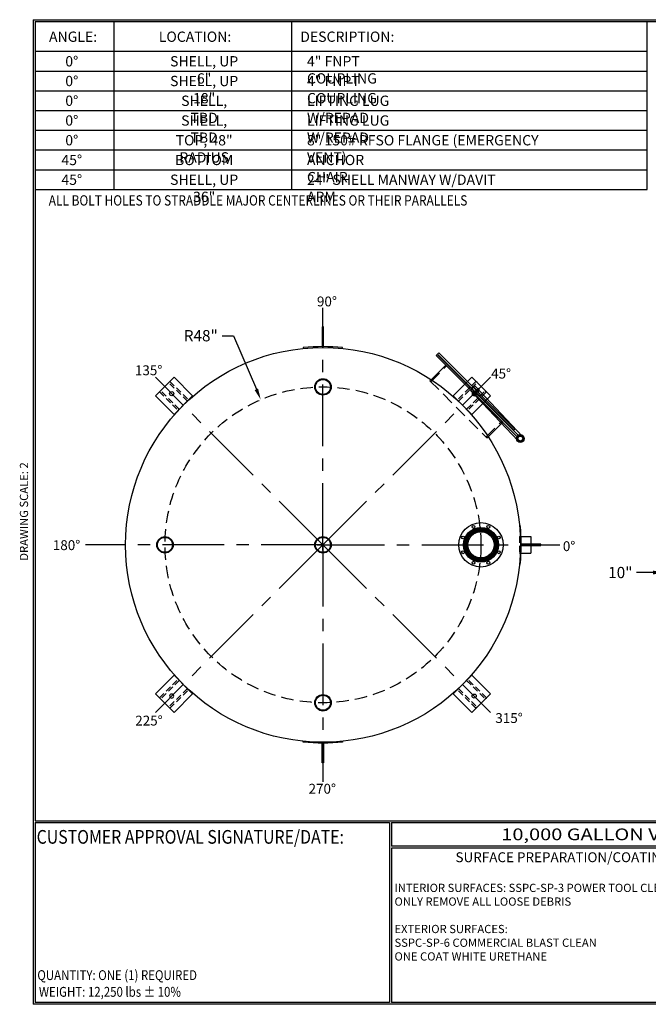
# Model space of a CAD drawing. Units: inches. Extents: x -8 to 941, y 0 to 599.
# Drawn here: x -8 to 374, y 0 to 599 of the extents above; entities that cross this region are included whole.
import ezdxf
from ezdxf.enums import TextEntityAlignment as Align

# ---------------------------------------------------------------- set-up
doc = ezdxf.new("R2010")
doc.units = ezdxf.units.IN
doc.header["$LTSCALE"] = 30
doc.header["$MEASUREMENT"] = 0
doc.header["$PDMODE"] = 34
doc.linetypes.add('CENTER', pattern=[2, 1.25, -0.25, 0.25, -0.25])
doc.linetypes.add('HIDDEN', pattern=[0.375, 0.25, -0.125])
for name, color, linetype in [('CENTERLINE', 6, 'CENTER'), ('HIDDEN', 3, 'HIDDEN'), ('Title Block', 9, 'Continuous')]:
    doc.layers.add(name, color=color, linetype=linetype)
doc.styles.add('BOLD2', font='arial.ttf', dxfattribs={"width": 1.25})
doc.styles.add('SMOOTH', font='ROMANS', dxfattribs={"width": 0.85})
doc.dimstyles.new('scale 2', dxfattribs={"dimscale": 38, "dimtxt": 0.18, "dimasz": 0.18, "dimexe": 0.18, "dimexo": 0.0625, "dimgap": 0.09, "dimtad": 0, "dimtih": 1, "dimtoh": 1, "dimdec": 4, "dimlfac": 0.5, "dimzin": 0, "dimdsep": 46, "dimlunit": 5, "dimtxsty": 'SMOOTH', "dimcen": 0.09, "dimclrd": 1, "dimclre": 1, "dimclrt": 2, "dimadec": 0, "dimazin": 0, "dimtfac": 1, "dimtdec": 4, "dimtofl": 0, "dimtmove": 0, "dimatfit": 3, "dimfxl": 1, "dimfrac": 1, "dimtolj": 1, "dimtzin": 0, "dimarcsym": 1})

# ---------------------------------------------------------------- blocks, each defined once
blk = doc.blocks.new('*D12')
at = {"color": 1, "lineweight": -2, "transparency": 16777216}
for p, q in [((383.54, 276.91), (383.54, 255.62)), ((403.55, 276.97), (403.55, 255.62)), ((376.7, 262.46), (366.56, 262.46)), ((410.39, 262.46), (417.23, 262.46))]:
    blk.add_line(p, q, dxfattribs=at)
at = {"color": 1, "transparency": 16777216}
for points in [[(376.7, 263.6), (376.7, 261.32), (383.54, 262.46)], [(410.39, 263.6), (410.39, 261.32), (403.55, 262.46)]]:
    blk.add_solid(points, dxfattribs=at)
at = {"layer": 'Defpoints', "color": 0, "transparency": 16777216}
for p in [(383.54, 279.29), (403.55, 279.35), (403.55, 262.46)]:
    blk.add_point(p, dxfattribs=at)
at = {"color": 2, "transparency": 16777216, "insert": (356.77, 262.46), "char_height": 6.84, "attachment_point": 5, "style": 'SMOOTH'}
blk.add_mtext('\\A1;10"', dxfattribs=at)
blk = doc.blocks.new('A$C06A45E23')
blk.add_lwpolyline([(-16, 0), (16, 0), (16, 32), (-16, 32)], close=True)
blk.add_circle((0, 20), 2.5)
at = {"layer": 'HIDDEN'}
for points in [[(-9, 0), (-7, 0), (-7, 32), (-9, 32)], [(9, 0), (7, 0), (7, 32), (9, 32)]]:
    blk.add_lwpolyline(points, close=True, dxfattribs=at)
blk = doc.blocks.new('A$C512B5E61')
for p, q in [((-5.99, -0.05), (-5.96, -0.3)), ((5.96, -0.3), (5.99, -0.05))]:
    blk.add_line(p, q)
blk.add_lwpolyline([(-0.19, 0.25), (0.19, 0.25), (0.19, 6.25), (-0.19, 6.25)], close=True)
blk.add_arc((0, -60), 60.25, 84.295, 95.705)
blk = doc.blocks.new('A$C3371621C')
blk.add_blockref('A$C512B5E61', (0, 60))
at = {"rotation": 270}
blk.add_blockref('A$C512B5E61', (60, 0), dxfattribs=at)
at = {"xscale": -1, "rotation": 180}
blk.add_blockref('A$C512B5E61', (0, -60), dxfattribs=at)
blk = doc.blocks.new('A$C62A43F24')
for p, q in [((-10, 14), (10, 14)), ((-10, 0), (-10, 14)), ((10, 0), (10, 14))]:
    blk.add_line(p, q)
at = {"layer": 'HIDDEN'}
blk.add_line((-10, 0), (10, 0), dxfattribs=at)
blk = doc.blocks.new('A$C5F5D3BF0')
at = {"xscale": 0.75, "yscale": 0.75, "zscale": 0.75, "rotation": 270}
blk.add_blockref('A$C62A43F24', (-0.95, 0), dxfattribs=at)
blk = doc.blocks.new('A$C6CAB79B8')
for radius in [10, 9.09]:
    blk.add_circle((0, 0), radius)
blk = doc.blocks.new('A$C225D16E0')
at = {"xscale": 0.75, "yscale": 0.75, "zscale": 0.75}
blk.add_blockref('A$C6CAB79B8', (0, 0), dxfattribs=at)
blk = doc.blocks.new('A$C39FB39A4')
at = {"xscale": 0.3333333333333333, "yscale": 0.3333333333333333, "zscale": 0.3333333333333333}
blk.add_blockref('A$C225D16E0', (0, 0), dxfattribs=at)
blk = doc.blocks.new('A$C7A5E10ED')
at = {"xscale": 0.3333333333333333, "yscale": 0.3333333333333333, "zscale": 0.3333333333333333}
blk.add_blockref('A$C225D16E0', (0, 0), dxfattribs=at)
blk = doc.blocks.new('*D31')
at = {"color": 1, "lineweight": -2, "transparency": 16777216}
for p, q in [((114.78, 406.41), (121.62, 406.41)), ((121.62, 406.41), (135.58, 373.82)), ((176.05, 275.87), (176.05, 282.71)), ((172.63, 279.29), (179.47, 279.29))]:
    blk.add_line(p, q, dxfattribs=at)
at = {"color": 1, "transparency": 16777216}
blk.add_solid([(136.63, 374.27), (134.53, 373.38), (138.27, 367.54)], dxfattribs=at)
at = {"layer": 'Defpoints', "color": 0, "transparency": 16777216}
for p in [(138.27, 367.54), (176.05, 279.29)]:
    blk.add_point(p, dxfattribs=at)
at = {"color": 2, "transparency": 16777216, "insert": (101.81, 406.41), "char_height": 6.84, "attachment_point": 5, "style": 'SMOOTH'}
blk.add_mtext('\\A1;R48"', dxfattribs=at)
blk = doc.blocks.new('A$C24B43370')
for centre, radius in [((0, 0), 13.5), ((0, 0), 10.62), ((0, 0), 10.39), ((0, 0), 10.15), ((0, 0), 9.91), ((0, 0), 9.67), ((0, 0), 9.43), ((0, 0), 9.19), ((0, 0), 8.95), ((0, 0), 8.73), ((0, 0), 8.62), ((0, 0), 7.98), ((-4.5, 10.86), 0.875), ((4.5, 10.86), 0.875), ((-10.86, 4.5), 0.875), ((10.86, 4.5), 0.875), ((-10.86, -4.5), 0.875), ((10.86, -4.5), 0.875), ((-4.5, -10.86), 0.875), ((4.5, -10.86), 0.875)]:
    blk.add_circle(centre, radius)
blk = doc.blocks.new('A$C148D3FE9')
for p, q in [((-2.97, 13.58), (-3.04, 9.78)), ((-2.97, 13.58), (39.12, 12.4)), ((-2.71, 12.64), (2.78, 12.36)), ((24.5, 10), (-24.5, 10)), ((-24.5, 10), (-24.5, -2.53)), ((-3.04, 9.78), (39.12, 8.6)), ((-2.78, 11.14), (2.71, 10.86)), ((24.5, -2.53), (24.5, 10))]:
    blk.add_line(p, q)
at = {"color": 7, "linetype": 'Continuous'}
for p, q in [((-0.46, 13.71), (-0.55, 12.05)), ((0.58, 11.99), (0.66, 13.66)), ((-0.58, 11.51), (-0.66, 9.84)), ((0.46, 9.79), (0.55, 11.45))]:
    blk.add_line(p, q, dxfattribs=at)
for points in [[(-32.75, 11.25), (32.75, 11.25), (32.75, 12.25), (-32.75, 12.25)], [(-32.75, 11), (36.75, 11), (36.75, 10), (-32.75, 10)]]:
    blk.add_lwpolyline(points, close=True)
for centre, radius in [((0, 11.75), 0.625), ((39.12, 10.5), 2.38), ((39.12, 10.5), 1.9), ((39.12, 10.5), 1.5)]:
    blk.add_circle(centre, radius)
for centre, radius, start, end in [((-2.75, 11.89), 0.75, 87.05588, 267.05588), ((0.1, 13.68), 0.562, 357.05588, 177.05588), ((2.75, 11.61), 0.75, 267.05588, 87.05588), ((-0.1, 9.82), 0.562, 177.05588, 357.05588)]:
    blk.add_arc(centre, radius, start, end)
at = {"layer": 'HIDDEN'}
for p, q in [((-23.75, -3.53), (-23.75, 10)), ((23.75, -3.53), (23.75, 10)), ((-24.5, -2.53), (-24.5, -3.53)), ((-24.5, -3.53), (24.5, -3.53)), ((24.5, -3.53), (24.5, -2.53))]:
    blk.add_line(p, q, dxfattribs=at)
blk.add_circle((39.12, 10.5), 1.94, dxfattribs=at)

msp = doc.modelspace()

# ---------------------------------------------------------------- linework, layer by layer
msp.add_circle((176.0539, 279.28513), 120)
at = {"layer": 'CENTERLINE'}
for q in [(176.0539, 423.28513), (74.23052, 381.1085), (277.87728, 381.1085), (31.6789, 279.28513), (74.23052, 177.46175), (176.0539, 135.28513), (277.87728, 177.46175), (320.0539, 279.28513)]:
    msp.add_line((176.0539, 279.28513), q, dxfattribs=at)
at = {"layer": 'HIDDEN'}
msp.add_circle((176.0539, 279.28513), 96, dxfattribs=at)
at = {"layer": 'Title Block', "color": 9}
for p, q in [((0, 598.50032), (940.5, 598.50032)), ((0, 598.50032), (0, 0)), ((1.1875, 597.31282), (939.3125, 597.31282)), ((1.1875, 597.31282), (1.1875, 111.62532)), ((49.1875, 495.31282), (49.1875, 597.31282)), ((157.1875, 495.31282), (157.1875, 597.31282)), ((373.1875, 495.31282), (373.1875, 597.31282)), ((1.1875, 579.31282), (373.1875, 579.31282)), ((1.1875, 567.31282), (373.1875, 567.31282)), ((1.1875, 555.31282), (373.1875, 555.31282)), ((1.1875, 543.31282), (373.1875, 543.31282)), ((1.1875, 531.31282), (373.1875, 531.31282)), ((1.1875, 519.31282), (373.1875, 519.31282)), ((1.1875, 507.31282), (373.1875, 507.31282)), ((1.1875, 495.31282), (373.1875, 495.31282)), ((1.1875, 111.62532), (939.3125, 111.62532)), ((1.1875, 110.43782), (216.44433, 110.43782)), ((1.1875, 110.43782), (1.1875, 1.1875)), ((216.44433, 110.43782), (216.44433, 1.1875)), ((217.63183, 110.43782), (795.86172, 110.43782)), ((217.63183, 110.43782), (217.63183, 96.1875)), ((795.86172, 96.1875), (217.63183, 96.1875)), ((217.63183, 95), (217.63183, 1.1875)), ((475.69739, 95), (217.63183, 95)), ((940.5, 0), (0, 0)), ((216.44433, 1.1875), (1.1875, 1.1875)), ((475.69739, 1.1875), (217.63183, 1.1875))]:
    msp.add_line(p, q, dxfattribs=at)

# ---------------------------------------------------------------- block references
for name, p, xscale, yscale, zscale in [('A$C3371621C', (176.0539, 279.28513), 2, 2, 2), ('A$C39FB39A4', (176.0539, 375.28513), 2, 2, 2), ('A$C39FB39A4', (80.0539, 279.28513), 2, 2, 2), ('A$C7A5E10ED', (176.0539, 279.28513), 2, 2, 2), ('A$C5F5D3BF0', (296.0539, 279.28513), 0.6666666666666666, 0.6666666666666666, 0.6666666666666666), ('A$C225D16E0', (176.0539, 183.28513), 0.6666666666666666, 0.6666666666666666, 0.6666666666666666)]:
    msp.add_blockref(name, p, dxfattribs=dict(xscale=xscale, yscale=yscale, zscale=zscale))
at = {"rotation": 315}
msp.add_blockref('A$C148D3FE9', (260.90671, 364.13794), dxfattribs=at)
at = {"yscale": 0.4999999999999999, "zscale": 0.4999999999999999}
for p, xscale, rotation in [((91.20109, 364.13794), 0.4999999999999999, 45), ((260.90671, 364.13794), -0.4999999999999999, 315), ((91.20109, 194.43231), -0.4999999999999999, 134.9999999999999), ((260.90671, 194.43231), 0.4999999999999999, 224.9999999999999)]:
    msp.add_blockref('A$C06A45E23', p, dxfattribs=dict(at, xscale=xscale, rotation=rotation))
msp.add_blockref('A$C24B43370', (272.0539, 279.28513))

# ---------------------------------------------------------------- texts
at = {"char_height": 6, "attachment_point": 1, "style": 'BOLD2'}
for s, insert in [('{\\C2;90%%D}', (172.40623, 430.22575)), ('{\\C2;135%%D}', (61.7748, 388.40353)), ('{\\C2;45%%D}', (278.25599, 386.37934)), ('{\\C2;180%%D}', (11.89841, 282.09713)), ('{\\C2;0%%D}', (321.85364, 281.47245)), ('{\\C2;225%%D}', (61.98545, 175.45474)), ('{\\C2;315%%D}', (280.81282, 177.00018)), ('{\\C2;270%%D}', (167.30366, 134.02904))]:
    msp.add_mtext_dynamic_manual_height_columns(s, width=17.6632155, gutter_width=1, heights=[0], dxfattribs=dict(at, insert=insert))
at = {"layer": 'Title Block', "color": 2, "style": 'SMOOTH', "width": 0.85}
for s, height, p in [('ALL BOLT HOLES TO STRADDLE MAJOR CENTERLINES OR THEIR PARALLELS', 6.25, (9.40296, 485.52638)), ('QUANTITY: ONE (1) REQUIRED', 6, (2.48846, 14.73427))]:
    msp.add_text(s, height=height, dxfattribs=at).set_placement(p)
at = {"layer": 'Title Block', "color": 1, "style": 'SMOOTH', "width": 0.85}
msp.add_text('CUSTOMER APPROVAL SIGNATURE/DATE:', height=8.3169937, dxfattribs=at).set_placement((2.07178, 97.61761))
at = {"layer": 'Title Block', "color": 2, "lineweight": 40, "style": 'BOLD2', "width": 1.25}
msp.add_text('10,000 GALLON VERTICAL S/W ABOVE GROUND SULFURIC ACID STORAGE TANK', height=7.125, dxfattribs=at).set_placement((506.74677, 103.31266), align=Align.MIDDLE_CENTER)
at = {"layer": 'Title Block', "color": 2, "style": 'SMOOTH', "width": 0.85}
msp.add_text('WEIGHT: 12,250 lbs %%P 10%%%', height=6, dxfattribs=at).set_placement((3.45989, 7.5851), align=Align.MIDDLE_LEFT)
at = {"layer": 'Title Block', "color": 2, "char_height": 6.25, "style": 'SMOOTH'}
for s, insert, attachment_point in [('\\A1;ANGLE:', (24.20179, 591.28648), 2), ('\\A1;LOCATION:', (98.3147, 591.28648), 2), ('\\A1;DESCRIPTION:', (190.86267, 591.28648), 2), ('\\A1;0%%D', (23.4233, 576.34895), 2), ('\\A1;SHELL, UP 6"', (103.86352, 576.34895), 2), ('\\A1;4" FNPT COUPLING', (166.35238, 576.34895), 1), ('\\A1;0%%D', (23.4233, 564.34895), 2), ('\\A1;SHELL, UP 18"', (103.86352, 564.34895), 2), ('\\A1;4" FNPT COUPLING', (166.35238, 564.34895), 1), ('\\A1;0%%D', (23.4233, 552.34895), 2), ('\\A1;SHELL, TBD', (103.86352, 552.34895), 2), ('\\A1;LIFTING LUG W/REPAD', (166.35238, 552.34895), 1), ('\\A1;0%%D', (23.4233, 540.34895), 2), ('\\A1;SHELL, TBD', (103.86352, 540.34895), 2), ('\\A1;LIFTING LUG W/REPAD', (166.35238, 540.34895), 1), ('\\A1;0%%D', (23.4233, 528.34895), 2), ('\\A1;TOP, 48" RADIUS', (103.86352, 528.34895), 2), ('\\A1;8" 150# RFSO FLANGE (EMERGENCY VENT)', (166.35238, 528.34895), 1), ('\\A1;45%%D', (23.4233, 516.34895), 2), ('\\A1;BOTTOM', (103.86352, 516.34895), 2), ('\\A1;ANCHOR CHAIR ', (166.35238, 516.34895), 1), ('\\A1;45%%D', (23.4233, 504.34895), 2), ('\\A1;SHELL, UP 36"', (103.86352, 504.34895), 2), ('\\A1;24" SHELL MANWAY W/DAVIT ARM', (166.35238, 504.34895), 1)]:
    msp.add_mtext(s, dxfattribs=dict(at, insert=insert, attachment_point=attachment_point))
at = {"layer": 'Title Block', "color": 2, "insert": (-8.14783, 299.54524), "char_height": 5, "width": 81.5244444, "attachment_point": 2, "rotation": 90, "style": 'SMOOTH'}
msp.add_mtext('DRAWING SCALE: 2', dxfattribs=at)
at = {"layer": 'Title Block', "color": 1, "lineweight": 30, "insert": (351.44105, 89.40011), "char_height": 6, "width": 249.4277778, "attachment_point": 5, "style": 'SMOOTH'}
msp.add_mtext('\\pt66.5,142.5;SURFACE PREPARATION/COATING INFORMATION:', dxfattribs=at)
at = {"layer": 'Title Block', "color": 1, "insert": (219.53112, 73.27988), "char_height": 5, "width": 198.6442353, "attachment_point": 1, "style": 'SMOOTH'}
msp.add_mtext('INTERIOR SURFACES: SSPC-SP-3 POWER TOOL CLEAN WELDS ONLY REMOVE ALL LOOSE DEBRIS\\P\\PEXTERIOR SURFACES:\\P{\\C2;SSPC-SP-6 COMMERCIAL BLAST CLEAN\\PONE COAT WHITE URETHANE\\P\\C30; }', dxfattribs=at)

# ---------------------------------------------------------------- dimensions: what is measured, and where the dimension line sits
dim = msp.add_radius_dim(center=(176.0539, 279.28513), mpoint=(138.26932, 367.53662), dimstyle='scale 2', override={"dimpost": '"'})
dim.commit()
dim.dimension.update_dxf_attribs({"geometry": '*D31', "text_midpoint": (101.81247, 406.41416), "dimtype": 164})
dim = msp.add_linear_dim(base=(403.54904, 262.46451), p1=(383.53877, 279.28513), p2=(403.54904, 279.34678), dimstyle='scale 2', override={"dimpost": '"', "dimtol": 0, "dimlim": 0, "dimtp": 0, "dimtm": 0, "dimtfac": 1, "dimtdec": 4, "dimtolj": 1, "dimtzin": 0})
dim.commit()
dim.dimension.update_dxf_attribs({"geometry": '*D12', "text_midpoint": (356.7732, 262.46451), "dimtype": 160})

doc.saveas('drawing.dxf')
